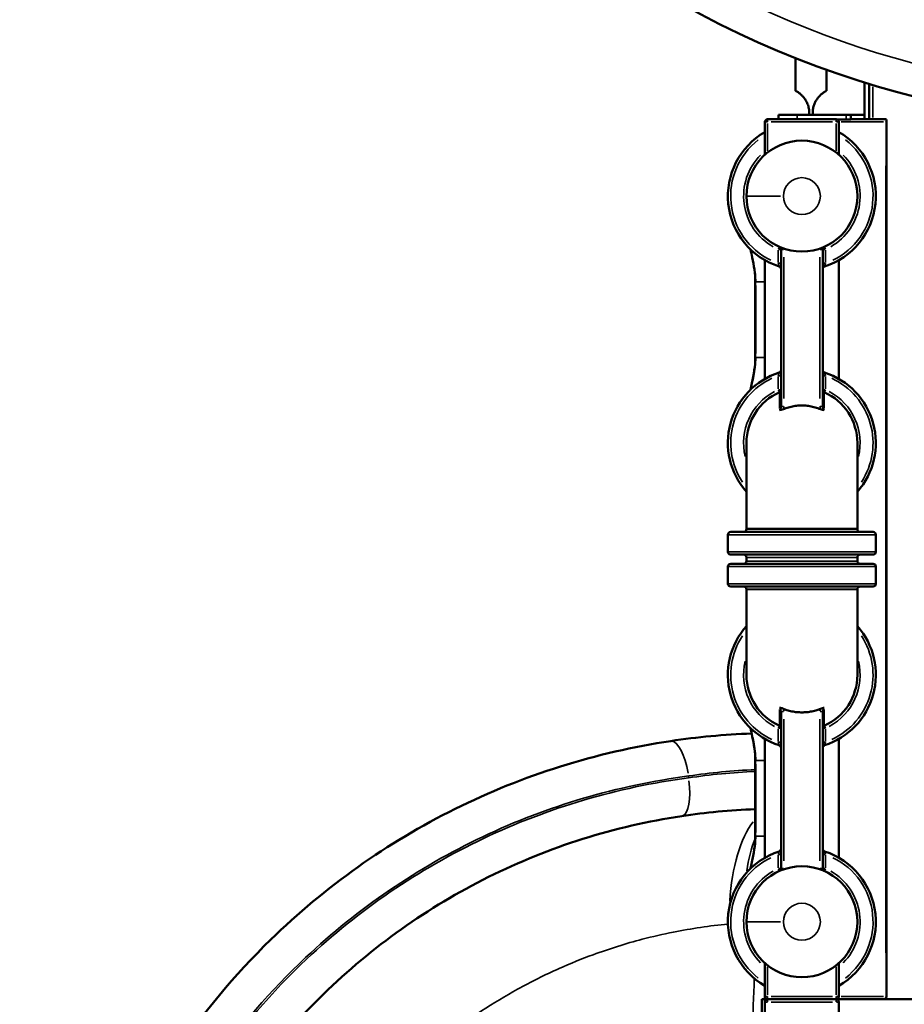
# Model space of a CAD drawing. Units: millimetres. Extents: x 6327 to 23017, y 14666 to 28049.
# Drawn here: x 14158 to 15115, y 23851 to 24916 of the extents above; entities that cross this region are included whole.
import ezdxf

# ---------------------------------------------------------------- set-up
doc = ezdxf.new("R2010")
doc.units = ezdxf.units.MM
doc.layers.add('MD_Visible', color=7, linetype='Continuous', lineweight=50)
doc.layers.add('MD_Visible Narrow', color=7, linetype='Continuous', lineweight=35)
doc.styles.get("Standard").update_dxf_attribs({"font": 'isocpeur.ttf'})
doc.dimstyles.new('OLCU', dxfattribs={"dimtxt": 300, "dimasz": 150, "dimexe": 0.18, "dimexo": 0.0625, "dimgap": 50, "dimtad": 1, "dimdec": 0, "dimlfac": 0.1, "dimrnd": 5, "dimzin": 0, "dimdsep": 46, "dimtxsty": 'Standard', "dimcen": 0.09, "dimse1": 1, "dimse2": 1, "dimadec": 0, "dimazin": 0, "dimtfac": 1, "dimtdec": 0, "dimtofl": 0, "dimtmove": 0, "dimatfit": 3, "dimfxl": 1, "dimtolj": 1, "dimtzin": 0, "dimarcsym": 0})

# ---------------------------------------------------------------- blocks, each defined once
blk = doc.blocks.new('CustomObjectsInViewport6_0')
at = {"layer": 'MD_Visible'}
for p, q in [((10876, 9970.3), (10876, 10005.9)), ((10909.7, 9970.3), (10909.7, 9993.1)), ((10950.8, 9979.4), (10950.8, 9939.6)), ((10955.8, 9939.6), (10955.8, 9977.8)), ((10846, 9939.6), (10920, 9939.6)), ((10857.8, 9944.3), (10877.8, 9944.3)), ((10857.8, 9944.3), (10857.8, 9939.6)), ((10930.8, 9944.3), (10877.8, 9944.3)), ((10891, 9946.3), (10891, 9944.3)), ((10891, 9944.3), (10894.7, 9944.3)), ((10894.7, 9944.3), (10894.7, 9946.3)), ((10921.5, 9939.3), (10930.8, 9939.3)), ((10930.8, 9944.3), (10935.8, 9944.3)), ((10935.8, 9939.3), (10930.8, 9939.3)), ((10935.8, 9944.3), (10950.8, 9944.3)), ((10935.8, 9939.3), (10935.8, 9944.3)), ((10935.8, 9939.6), (10973.5, 9939.6)), ((10950.8, 9944.3), (10950.8, 9939.6)), ((10974.6, 9938.6), (10974.6, 8990.6)), ((10843, 9901.1), (10843, 9936.6)), ((10923, 9936.6), (10923, 9901.1)), ((10860.5, 9628.8), (10860.5, 9798.8)), ((10905.5, 9798.8), (10905.5, 9628.8)), ((10843, 9658.7), (10843, 9787.1)), ((10923, 9658.7), (10923, 9787.1)), ((10832.6, 9763.7), (10832.6, 9681.9)), ((10823, 9589.4), (10823, 9496.9)), ((10943, 9496.9), (10943, 9589.4)), ((10960, 9493.1), (10806, 9493.1)), ((10823, 9496.1), (10823, 9496.9)), ((10943, 9496.1), (10943, 9496.9)), ((10803, 9471.6), (10803, 9490.1)), ((10963, 9471.6), (10963, 9490.1)), ((10806, 9468.6), (10960, 9468.6)), ((10960, 9458.6), (10806, 9458.6)), ((10823, 9461.6), (10823, 9465.6)), ((10943, 9461.6), (10943, 9465.6)), ((10803, 9437.1), (10803, 9455.6)), ((10963, 9437.1), (10963, 9455.6)), ((10806, 9434.1), (10960, 9434.1)), ((10823, 9430.9), (10823, 9431.1)), ((10823, 9430.9), (10823, 9338.4)), ((10943, 9430.9), (10943, 9431.1)), ((10943, 9338.4), (10943, 9430.9)), ((10860.5, 9129), (10860.5, 9299)), ((10905.5, 9299), (10905.5, 9129)), ((10843, 9140.7), (10843, 9269.1)), ((10923, 9140.7), (10923, 9269.1)), ((10832.6, 9245.9), (10832.6, 9164)), ((10843, 8990.6), (10843, 9026.7)), ((10923, 9026.7), (10923, 8990.6)), ((10843, 8984.6), (10843, 8990.6)), ((10839.8, 8987.6), (10843, 8987.6)), ((10839.8, 8987.6), (10839.8, 8685.5)), ((10843, 8690.2), (10843, 8984.6)), ((10920, 8987.6), (10846, 8987.6)), ((10920.1, 8987.6), (10921.8, 8987.6)), ((10921.8, 8987.1), (10921.8, 8987.6)), ((11041.8, 8987.6), (10921.8, 8987.6)), ((10923, 8984.6), (10923, 8707.6))]:
    blk.add_line(p, q, dxfattribs=at)
for centre, radius, start, end in [((11255.1, 10958.1), 1024.9, 228.7763, 311.2237), ((10857.5, 9798.8), 3, 0, 66.1238), ((10908.5, 9798.8), 3, 113.8762, 180), ((10857.5, 9668.4), 3, 287.8923, 357.4264), ((10857.5, 9647), 3, 293.8762, 0), ((10883, 9338.4), 60, 180, 246.1238), ((10883, 9338.4), 60, 293.8762, 0), ((10908.5, 9280.8), 3, 113.8762, 180), ((10908.5, 9259.4), 3, 107.8923, 180), ((10857.5, 9129), 3, 293.8762, 0), ((10908.5, 9129), 3, 180, 246.1238)]:
    blk.add_arc(centre, radius, start, end, dxfattribs=at)
at = {"layer": 'MD_Visible', "extrusion": (0, 0, -1)}
for centre, radius, start, end in [((-10846, 9936.6), 3, 0, 90), ((-10920, 9936.6), 3, 90, 180), ((-10883, 9856.4), 80, 287.8923, 60), ((-10883, 9856.4), 80, 120, 252.1077), ((-10883, 9856.4), 60, 90, 0), ((-10883, 9856.4), 60, 0, 90), ((-10857.5, 9777.4), 3, 107.8923, 180), ((-10908.5, 9777.4), 3, 0, 72.1077), ((-10883, 9589.4), 80, 318.5904, 72.1077), ((-10863.5, 9668.1), 3, 2.5736, 3.6399), ((-10902.5, 9668), 3, 175.2387, 176.6337), ((-10908.5, 9668.4), 3, 287.8923, 356.6337), ((-10883, 9589.4), 80, 107.8923, 221.4096), ((-10883, 9589.4), 60, 0, 66.1238), ((-10908.5, 9647), 3, 293.8762, 0), ((-10883, 9589.4), 60, 113.8762, 180), ((-10806, 9490.1), 3, 0, 90), ((-10820, 9496.1), 3, 180, 270), ((-10946, 9496.1), 3, 270, 0), ((-10960, 9490.1), 3, 90, 180), ((-10806, 9471.6), 3, 270, 0), ((-10960, 9471.6), 3, 180, 270), ((-10806, 9455.6), 3, 0, 90), ((-10820, 9465.6), 3, 90, 180), ((-10820, 9461.6), 3, 180, 270), ((-10946, 9465.6), 3, 0, 90), ((-10946, 9461.6), 3, 270, 0), ((-10960, 9455.6), 3, 90, 180), ((-10806, 9437.1), 3, 270, 0), ((-10820, 9431.1), 3, 90, 180), ((-10946, 9431.1), 3, 0, 90), ((-10960, 9437.1), 3, 180, 270), ((-10883, 9338.4), 80, 287.8923, 41.4096), ((-10883, 9338.4), 80, 138.5904, 252.1077), ((-10857.5, 9280.8), 3, 113.8762, 180), ((-10857.5, 9259.4), 3, 107.8923, 180), ((-10857.5, 9150.4), 3, 180, 252.1077), ((-10908.5, 9150.4), 3, 287.8923, 0), ((-10883, 9071.4), 80, 300, 72.1077), ((-10883, 9071.4), 80, 107.8923, 240), ((-10883, 9071.4), 60, 0, 270), ((-10883, 9071.4), 60, 270, 0), ((-10846, 8990.6), 3, 270, 0), ((-10920, 8990.6), 3, 180, 270), ((-10971.6, 8990.6), 3, 180, 269.3584), ((-10846, 8984.6), 3, 0, 90), ((-10920, 8984.6), 3, 90, 180)]:
    blk.add_arc(centre, radius, start, end, dxfattribs=at)
at = {"layer": 'MD_Visible'}
blk.add_ellipse((10971.6, 9936.6), major_axis=(2.72, 2.72), ratio=0.463799, start_param=-1.136527, end_param=0.43427, dxfattribs=at)
for points, knots in [([(10876, 9970.3), (10876, 9970.3), (10876.1, 9970.3), (10876.4, 9970.1), (10876.6, 9970), (10877.3, 9969.7), (10877.7, 9969.4), (10878.6, 9968.9), (10879.1, 9968.5), (10880.4, 9967.7), (10881.2, 9967.1), (10882.8, 9965.6), (10883.6, 9964.8), (10885.3, 9962.8), (10886.3, 9961.6), (10887.9, 9958.9), (10888.7, 9957.4), (10889.8, 9954.3), (10890.3, 9952.7), (10890.9, 9949.5), (10891, 9947.9), (10891, 9946.3)], [-5.005963, -5.005963, -5.005963, -5.005963, -4.726974, -4.726974, -4.447985, -4.447985, -4.168995, -4.168995, -3.890006, -3.890006, -3.531025, -3.531025, -3.172044, -3.172044, -2.70303, -2.70303, -2.234016, -2.234016, -1.765002, -1.765002, -1.295988, -1.295988, -1.295988, -1.295988]), ([(10909.7, 9970.3), (10909.7, 9970.3), (10909.6, 9970.3), (10909, 9970), (10908.6, 9969.8), (10907.6, 9969.2), (10907, 9968.8), (10905.6, 9967.9), (10904.8, 9967.3), (10903.3, 9966), (10902.5, 9965.2), (10900.8, 9963.4), (10900, 9962.4), (10898.7, 9960.4), (10898, 9959.3), (10896.8, 9956.9), (10896.3, 9955.6), (10895.5, 9953), (10895.2, 9951.6), (10894.8, 9948.9), (10894.7, 9947.6), (10894.7, 9946.3)], [-7.420817, -7.420817, -7.420817, -7.420817, -7.060008, -7.060008, -6.699198, -6.699198, -6.338388, -6.338388, -5.977578, -5.977578, -5.615301, -5.615301, -5.253024, -5.253024, -4.86737, -4.86737, -4.481716, -4.481716, -4.096063, -4.096063, -3.710409, -3.710409, -3.710409, -3.710409]), ([(10832.6, 9763.7), (10832.6, 9772.5), (10831.1, 9781.3), (10828.7, 9792.9), (10828.1, 9795.9), (10827.5, 9798.8)], [0, 0, 0, 0, 2.63954, 2.63954, 3.551724, 3.551724, 3.551724, 3.551724]), ([(10827.5, 9647), (10829.5, 9656.3), (10831.6, 9665.6), (10832.5, 9677.3), (10832.6, 9679.6), (10832.6, 9681.9)], [3.497418, 3.497418, 3.497418, 3.497418, 6.339066, 6.339066, 7.028392, 7.028392, 7.028392, 7.028392]), ([(10863, 9625.9), (10863.8, 9626.3), (10864.7, 9626.6), (10867.5, 9627.6), (10869.5, 9628.2), (10873.4, 9629), (10875.3, 9629.4), (10879.3, 9629.8), (10881.2, 9629.9), (10884.9, 9629.9), (10886.8, 9629.8), (10890.7, 9629.4), (10892.7, 9629), (10896.6, 9628.2), (10898.5, 9627.6), (10901.3, 9626.6), (10902.2, 9626.3), (10903.1, 9625.9)], [44.685308, 44.685308, 44.685308, 44.685308, 44.961387, 44.961387, 45.513838, 45.513838, 46.066288, 46.066288, 46.618739, 46.618739, 47.171189, 47.171189, 47.72364, 47.72364, 48.27609, 48.27609, 48.552317, 48.552317, 48.552317, 48.552317]), ([(10858.7, 9624.9), (10858.7, 9624.9), (10858.7, 9624.9), (10859.4, 9625), (10860.1, 9625.1), (10861.4, 9625.4), (10862.2, 9625.6), (10863, 9625.9)], [-0.480972, -0.480972, -0.480972, -0.480972, -0.4803283, -0.4803283, -0.2439729, -0.2439729, -0.0000962, -0.0000962, -0.0000962, -0.0000962]), ([(10903.1, 9625.9), (10903.2, 9625.9), (10903.4, 9625.8), (10904.1, 9625.5), (10904.7, 9625.4), (10905.9, 9625.1), (10906.6, 9625), (10907.3, 9624.9), (10907.3, 9624.9), (10907.3, 9624.9)], [-0.5763896, -0.5763896, -0.5763896, -0.5763896, -0.5212198, -0.5212198, -0.273823, -0.273823, 0, 0, 0.0007364, 0.0007364, 0.0007364, 0.0007364]), ([(10863, 9301.9), (10862.8, 9301.9), (10862.7, 9302), (10862, 9302.2), (10861.3, 9302.4), (10860.1, 9302.7), (10859.5, 9302.8), (10858.7, 9302.9), (10858.7, 9302.9), (10858.7, 9302.9)], [-0.5779295, -0.5779295, -0.5779295, -0.5779295, -0.5225553, -0.5225553, -0.27425, -0.27425, 0, 0, 0.0007362, 0.0007362, 0.0007362, 0.0007362]), ([(10903.1, 9301.9), (10901.9, 9301.4), (10900.6, 9300.9), (10897.5, 9299.9), (10895.7, 9299.4), (10892, 9298.6), (10890.2, 9298.3), (10886.5, 9298), (10884.7, 9297.9), (10881.3, 9297.9), (10879.5, 9298), (10875.8, 9298.3), (10874, 9298.6), (10870.3, 9299.4), (10868.5, 9299.9), (10865.5, 9300.9), (10864.2, 9301.4), (10863, 9301.9)], [13.603901, 13.603901, 13.603901, 13.603901, 13.99206, 13.99206, 14.507945, 14.507945, 15.023831, 15.023831, 15.539717, 15.539717, 16.055603, 16.055603, 16.571488, 16.571488, 17.087374, 17.087374, 17.475682, 17.475682, 17.475682, 17.475682]), ([(10907.3, 9302.9), (10907.3, 9302.9), (10907.3, 9302.9), (10906.6, 9302.8), (10905.9, 9302.7), (10904.6, 9302.4), (10903.8, 9302.2), (10903.1, 9301.9)], [-0.4806075, -0.4806075, -0.4806075, -0.4806075, -0.4799656, -0.4799656, -0.2439709, -0.2439709, -0.000097, -0.000097, -0.000097, -0.000097]), ([(10832.6, 9245.9), (10832.6, 9254.7), (10831.1, 9263.4), (10828.8, 9274.9), (10828.1, 9277.9), (10827.5, 9280.8)], [0, 0, 0, 0, 2.63085, 2.63085, 3.527537, 3.527537, 3.527537, 3.527537]), ([(10741.3, 9266.9), (10700.8, 9260.8), (10620.8, 9242.4), (10506.6, 9196.4), (10400.8, 9133.2), (10295.7, 9045.6), (10216.6, 8950.8), (10160.6, 8857), (10114.5, 8757.8), (10076.7, 8626), (10065, 8461.8), (10087.4, 8298.7), (10142.9, 8143.8), (10229.3, 8003.6), (10342.6, 7884.3), (10478.2, 7790.9), (10630.1, 7727.5), (10791.8, 7696.7), (10956.4, 7700), (11116.7, 7737.2), (11266, 7806.6), (11386.7, 7897.2), (11479.5, 7997.7), (11548, 8100), (11599.8, 8211.8), (11622.4, 8290.7), (11630.5, 8330.8)], [-346.568993, -346.568993, -346.568993, -346.568993, -334.191529, -321.814064, -309.4366, -297.059136, -280.555851, -272.304208, -264.052566, -247.54928, -231.045995, -214.54271, -198.039424, -181.536139, -165.032854, -148.529568, -132.026283, -115.522998, -99.019712, -82.516427, -66.013141, -49.509856, -37.132392, -24.754928, -12.377464, 0, 0, 0, 0]), ([(11550, 8346.5), (11542.7, 8310.6), (11522.4, 8239.9), (11475.9, 8139.8), (11414.5, 8048.2), (11331.3, 7958.3), (11223.1, 7877.3), (11089.4, 7815.2), (10945.8, 7781.9), (10798.4, 7779.1), (10653.6, 7806.6), (10517.6, 7863.5), (10396.2, 7947.1), (10294.7, 8054), (10217.4, 8179.6), (10167.6, 8318.3), (10147.6, 8464.4), (10158, 8611.4), (10191.8, 8729.5), (10233.1, 8818.3), (10283.3, 8902.4), (10354, 8987.3), (10448.1, 9065.8), (10542.8, 9122.4), (10645.1, 9163.7), (10716.7, 9180.3), (10753, 9185.7)], [0, 0, 0, 0, 12.343271, 24.686542, 37.029813, 49.373084, 65.830779, 82.288473, 98.746168, 115.203863, 131.661557, 148.119252, 164.576947, 181.034642, 197.492336, 213.950031, 230.407726, 246.86542, 263.323115, 271.551962, 279.78081, 296.238504, 308.581775, 320.925046, 333.268317, 345.611588, 345.611588, 345.611588, 345.611588]), ([(10827.5, 9129), (10829.5, 9138.2), (10831.6, 9147.4), (10832.5, 9159.2), (10832.6, 9161.6), (10832.6, 9164)], [3.495065, 3.495065, 3.495065, 3.495065, 6.314277, 6.314277, 7.033239, 7.033239, 7.033239, 7.033239])]:
    blk.add_open_spline(points, degree=3, knots=knots, dxfattribs=at)
for points in [[(10828.7, 9275.1), (10798.9, 9274), (10769.7, 9271.2), (10741.3, 9266.9)], [(10753, 9185.7), (10778.8, 9189.6), (10805.5, 9192.2), (10832.6, 9193.2)]]:
    blk.add_open_spline(points, degree=3, dxfattribs=at)
at = {"layer": 'MD_Visible Narrow'}
for p, q in [((10909.7, 9992), (10909.7, 9971.5)), ((10959.8, 9974.8), (10959.8, 9941.5)), ((10846, 9936.9), (10846, 9939.6)), ((10877.8, 9939.9), (10877.8, 9944)), ((10920, 9939.6), (10920, 9936.9)), ((10930.8, 9944), (10930.8, 9939.5)), ((10843, 9936.6), (10845.8, 9936.6)), ((10846, 9935), (10846, 9905.3)), ((10916.3, 9936.6), (10849.7, 9936.6)), ((10920, 9905.3), (10920, 9935)), ((10920.3, 9936.6), (10923, 9936.6)), ((10971.3, 9936.6), (10925.6, 9936.6)), ((10973.8, 9037.9), (10973.8, 9889.3)), ((10859.9, 9856.4), (10823.1, 9856.4)), ((10858.7, 9801.5), (10857.6, 9799)), ((10908.4, 9799), (10907.3, 9801.5)), ((10857.5, 9784.5), (10857.5, 9798)), ((10857.8, 9798.8), (10860.5, 9798.8)), ((10860.5, 9798.8), (10863.3, 9798.8)), ((10863.5, 9790.3), (10863.5, 9637.3)), ((10902.5, 9637.3), (10902.5, 9790.3)), ((10905.5, 9798.8), (10902.8, 9798.8)), ((10905.5, 9798.8), (10908.3, 9798.8)), ((10908.5, 9798), (10908.5, 9784.5)), ((10860.5, 9783.7), (10857.8, 9783.7)), ((10908.3, 9783.7), (10905.5, 9783.7)), ((10833, 9763.7), (10832.6, 9763.7)), ((10833.1, 9759.6), (10833.1, 9686)), ((10833, 9681.9), (10832.6, 9681.9)), ((10842.5, 9681.9), (10833.5, 9681.9)), ((10857.5, 9647.8), (10857.5, 9661.3)), ((10857.8, 9662), (10860.5, 9662)), ((10908.3, 9662), (10905.5, 9662)), ((10908.5, 9661.3), (10908.5, 9647.8)), ((10858.7, 9644.3), (10857.6, 9646.8)), ((10857.8, 9647), (10860.5, 9647)), ((10858.7, 9644.2), (10858.7, 9626.8)), ((10905.5, 9647), (10908.3, 9647)), ((10908.4, 9646.8), (10907.3, 9644.3)), ((10907.3, 9626.8), (10907.3, 9644.2)), ((10860.5, 9628.8), (10863.3, 9628.8)), ((10905.5, 9628.8), (10902.8, 9628.8)), ((10942.3, 9496.9), (10823.8, 9496.9)), ((10942.3, 9496.1), (10823.8, 9496.1)), ((10804, 9490.1), (10962, 9490.1)), ((10962, 9471.6), (10804, 9471.6)), ((10823.8, 9465.6), (10942.3, 9465.6)), ((10942.3, 9461.6), (10823.8, 9461.6)), ((10804, 9455.6), (10962, 9455.6)), ((10962, 9437.1), (10804, 9437.1)), ((10823.8, 9431.1), (10942.3, 9431.1)), ((10942.3, 9430.9), (10823.8, 9430.9)), ((10858.7, 9301), (10858.7, 9283.6)), ((10860.5, 9299), (10863.3, 9299)), ((10905.5, 9299), (10902.8, 9299)), ((10907.3, 9283.6), (10907.3, 9301)), ((10863.5, 9290.5), (10863.5, 9137.5)), ((10902.5, 9137.5), (10902.5, 9290.5)), ((10857.5, 9266.5), (10857.5, 9280)), ((10857.6, 9281), (10858.7, 9283.5)), ((10860.5, 9280.8), (10857.8, 9280.8)), ((10908.3, 9280.8), (10905.5, 9280.8)), ((10907.3, 9283.5), (10908.4, 9281)), ((10908.5, 9280), (10908.5, 9266.5)), ((10857.8, 9265.7), (10860.5, 9265.7)), ((10908.3, 9265.7), (10905.5, 9265.7)), ((10833, 9245.9), (10832.6, 9245.9)), ((10842.5, 9245.9), (10833.5, 9245.9)), ((10833.1, 9241.8), (10833.1, 9168.1)), ((10833, 9164), (10832.6, 9164)), ((10842.5, 9164), (10833.5, 9164)), ((10857.5, 9129.8), (10857.5, 9143.3)), ((10857.8, 9144), (10860.5, 9144)), ((10905.5, 9144), (10908.3, 9144)), ((10908.5, 9143.3), (10908.5, 9129.8)), ((10857.6, 9128.8), (10858.7, 9126.3)), ((10860.5, 9129), (10857.8, 9129)), ((10860.5, 9129), (10863.3, 9129)), ((10905.5, 9129), (10902.8, 9129)), ((10908.3, 9129), (10905.5, 9129)), ((10907.3, 9126.3), (10908.4, 9128.8)), ((10859.9, 9071.4), (10823.1, 9071.4)), ((10846, 9022.5), (10846, 8992.3)), ((10920, 8992.3), (10920, 9022.5)), ((10845.8, 8990.6), (10843, 8990.6)), ((10846, 8987.6), (10846, 8990.4)), ((10849.7, 8990.6), (10916.3, 8990.6)), ((10920, 8990.4), (10920, 8987.6)), ((10923, 8990.6), (10920.3, 8990.6)), ((10925.6, 8990.6), (10971.3, 8990.6)), ((10974.5, 8990.6), (10973.9, 8990.6)), ((10843, 8984.6), (10845.8, 8984.6)), ((10846, 8984.9), (10846, 8987.6)), ((10916.3, 8984.6), (10849.7, 8984.6)), ((10920, 8987.6), (10920, 8984.9)), ((10920.3, 8984.6), (10923, 8984.6))]:
    blk.add_line(p, q, dxfattribs=at)
for centre in [(10883, 9856.4), (10883, 9071.4)]:
    blk.add_circle(centre, 20, dxfattribs=at)
for centre, radius, start, end in [((11255.1, 10958.1), 990.3, 233.0177, 306.9823), ((10883, 9856.4), 77, 127.7656, 244.1921), ((10883, 9856.4), 77, 295.8079, 52.2344), ((10883, 9589.4), 77, 114.8133, 213.3372), ((10883, 9589.4), 77, 326.6628, 65.1867), ((10883, 9338.4), 77, 146.6628, 245.1867), ((10883, 9338.4), 77, 294.8133, 33.3372), ((10883, 9071.4), 77, 115.8079, 232.2344), ((10883, 9071.4), 77, 307.7656, 64.1921)]:
    blk.add_arc(centre, radius, start, end, dxfattribs=at)
at = {"layer": 'MD_Visible Narrow', "extrusion": (0, 0, -1)}
for centre, radius, start, end in [((-10883, 9856.4), 63, 299.7117, 44.7504), ((-10883, 9856.4), 63, 135.2496, 240.2883), ((-10857.5, 9798.8), 6, 171.9097, 179.5742), ((-10908.5, 9798.8), 6, 0.4258, 8.0903), ((-10883, 9589.4), 63, 346.441, 61.93), ((-10883, 9589.4), 63, 118.07, 193.559), ((-10883, 9338.4), 63, 298.07, 13.559), ((-10883, 9338.4), 63, 166.441, 241.93), ((-10857.5, 9129), 6, 180.4258, 188.0903), ((-10908.5, 9129), 6, 351.9097, 359.5742), ((-10883, 9071.4), 63, 315.2496, 60.2883), ((-10883, 9071.4), 63, 119.7117, 224.7504)]:
    blk.add_arc(centre, radius, start, end, dxfattribs=at)
at = {"layer": 'MD_Visible Narrow'}
for centre, major_axis, ratio, start_param, end_param in [((10883, 9763.7), (-60, 0), 0.001333, 0.600637, 0.828414), ((10747, 9225.3), (6, -39.6), 0.337401, 0.078235, 1.486456), ((10870.8, 9074.2), (7, -119.8), 0.415967, 3.883223, 4.237289), ((10971.6, 8990.6), (0, -3), 0.763386, 0.089178, 1.492816)]:
    blk.add_ellipse(centre, major_axis=major_axis, ratio=ratio, start_param=start_param, end_param=end_param, dxfattribs=at)
at = {"layer": 'MD_Visible Narrow', "extrusion": (0, 0, -1)}
for centre, major_axis, ratio, start_param, end_param in [((10857.5, 9628.9), (0.43, -6.9), 0.87616, 4.804817, 5.196069), ((10908, 9628.6), (0.57, -6.47), 0.835531, 1.239464, 1.653568), ((10858.1, 9299.2), (0.57, -6.47), 0.835549, 4.38088, 4.794966), ((10908.6, 9298.8), (0.43, -6.9), 0.876185, 1.66358, 2.054805), ((10747.2, 9227.3), (-5.9, 39.6), 0.336601, 0.078843, 1.498014), ((9169.6, 9620.7), (-170.9, -3146.5), 0.513303, 4.809266, 4.809856), ((10854.2, 9073.6), (-0.8, 120), 0.415111, 4.883321, 5.799321)]:
    blk.add_ellipse(centre, major_axis=major_axis, ratio=ratio, start_param=start_param, end_param=end_param, dxfattribs=at)
at = {"layer": 'MD_Visible Narrow'}
for points, knots in [([(10827.7, 9798.6), (10827.7, 9798.4), (10827.8, 9798.2), (10828.4, 9795.5), (10829, 9792.9), (10830, 9788.3), (10830.4, 9786.3), (10830.9, 9783.9), (10830.9, 9783.5), (10831.6, 9780.1), (10832.1, 9777.1), (10832.8, 9771.4), (10833, 9768.7), (10833.1, 9765.2), (10833.1, 9764.5), (10833.1, 9763.7)], [-138.520997, -138.520997, -138.520997, -138.520997, -138.463568, -138.463568, -137.67014, -137.67014, -137.049095, -137.049095, -136.925574, -136.925574, -135.987617, -135.987617, -135.163502, -135.163502, -134.926455, -134.926455, -134.926455, -134.926455]), ([(10858.4, 9780.3), (10858.4, 9780.3), (10858.3, 9780.7), (10857.9, 9782.2), (10857.7, 9783.2), (10857.5, 9783.7)], [0, 0, 0, 0, 0.4152433, 0.6920722, 0.9689011, 0.9689011, 0.9689011, 0.9689011]), ([(10858.4, 9780.3), (10858.4, 9780.3), (10858.4, 9780.5), (10858.2, 9781.3), (10858, 9781.9), (10858, 9782.1)], [-0.968901, -0.968901, -0.968901, -0.968901, -0.6920722, -0.4152433, -0.3009447, -0.3009447, -0.3009447, -0.3009447]), ([(10908.5, 9783.7), (10908.3, 9783), (10908, 9781.7), (10907.7, 9780.5), (10907.6, 9780.3), (10907.6, 9780.3)], [0, 0, 0, 0, 0.4152375, 0.6920625, 0.9688876, 0.9688876, 0.9688876, 0.9688876]), ([(10833.1, 9681.9), (10833.1, 9678.5), (10832.7, 9671.8), (10830.7, 9660.3), (10828.8, 9652.1), (10827.7, 9647.2)], [-14.460235, -14.460235, -14.460235, -14.460235, -13.427361, -12.394487, -10.889686, -10.889686, -10.889686, -10.889686]), ([(10857.5, 9662), (10857.7, 9662.8), (10858.1, 9664.1), (10858.4, 9665.3), (10858.4, 9665.5), (10858.4, 9665.5)], [-0.9688876, -0.9688876, -0.9688876, -0.9688876, -0.5536501, -0.276825, 0, 0, 0, 0]), ([(10860.5, 9668.1), (10860.5, 9668.1), (10860.5, 9668.2), (10860.5, 9668.2), (10860.5, 9668.2), (10860.5, 9668.2), (10860.5, 9668.2), (10860.5, 9668.2), (10860.5, 9668.2), (10860.5, 9668.2), (10860.5, 9668.2), (10860.5, 9668.2), (10860.5, 9668.2), (10860.5, 9668.2), (10860.5, 9668.2), (10860.5, 9668.2)], [-0.1731054, -0.1731054, -0.1731054, -0.1731054, -0.1097932, -0.1097932, -0.1097932, -0.0786935, -0.0786935, -0.0786935, -0.0478348, -0.0478348, -0.0478348, -0.0173217, -0.0173217, -0.0173217, 0, 0, 0, 0]), ([(10860.5, 9668.1), (10860.5, 9668.1), (10860.5, 9668.1), (10860.5, 9668.1), (10860.5, 9668.2), (10860.5, 9668.2), (10860.5, 9668.2), (10860.5, 9668.2), (10860.5, 9668.2), (10860.5, 9668.2), (10860.5, 9668.2), (10860.5, 9668.2), (10860.5, 9668.2), (10860.5, 9668.2), (10860.5, 9668.2), (10860.5, 9668.2), (10860.5, 9668.2), (10860.5, 9668.2), (10860.5, 9668.2)], [-0.1728396, -0.1728396, -0.1728396, -0.1728396, -0.1404426, -0.1404426, -0.1404426, -0.1078678, -0.1078678, -0.1078678, -0.0755679, -0.0755679, -0.0755679, -0.0434558, -0.0434558, -0.0434558, -0.0116518, -0.0116518, -0.0116518, 0, 0, 0, 0]), ([(10905.5, 9668.2), (10905.5, 9668.2), (10905.5, 9668.2), (10905.5, 9668.2), (10905.5, 9668.2), (10905.5, 9668.2), (10905.5, 9668.2), (10905.5, 9668.1), (10905.5, 9668.1), (10905.5, 9668.1), (10905.5, 9668.1), (10905.5, 9668.1), (10905.5, 9668), (10905.5, 9668)], [-0.1977426, -0.1977426, -0.1977426, -0.1977426, -0.1656029, -0.1656029, -0.1331989, -0.1331989, -0.0998992, -0.0998992, -0.0670088, -0.0670088, -0.0335044, -0.0335044, -0.00072, -0.00072, -0.00072, -0.00072]), ([(10907.6, 9665.5), (10907.6, 9665.5), (10907.7, 9665.3), (10908, 9664.1), (10908.3, 9662.8), (10908.5, 9662)], [-0.9689008, -0.9689008, -0.9689008, -0.9689008, -0.692072, -0.4152432, 0, 0, 0, 0]), ([(10858.7, 9624.9), (10859.4, 9625.3), (10860.3, 9626.6), (10860.5, 9628.2), (10860.5, 9628.8)], [-4.7931643, -4.7931643, -4.7931643, -4.7931643, -4.3594124, -4.0340985, -4.0340985, -4.0340985, -4.0340985]), ([(10905.5, 9628.8), (10905.5, 9627.9), (10905.9, 9626.4), (10906.8, 9625.2), (10907.3, 9624.9)], [-1.1940569, -1.1940569, -1.1940569, -1.1940569, -0.7603051, -0.4349912, -0.4349912, -0.4349912, -0.4349912]), ([(10860.5, 9299), (10860.5, 9299.8), (10860.2, 9301.4), (10859.2, 9302.5), (10858.7, 9302.9)], [-1.1940624, -1.1940624, -1.1940624, -1.1940624, -0.7603105, -0.4349966, -0.4349966, -0.4349966, -0.4349966]), ([(10907.3, 9302.9), (10906.7, 9302.4), (10905.8, 9301.2), (10905.5, 9299.6), (10905.5, 9299)], [-4.7931643, -4.7931643, -4.7931643, -4.7931643, -4.3594124, -4.0340985, -4.0340985, -4.0340985, -4.0340985]), ([(10827.7, 9280.6), (10828.8, 9275.7), (10830.7, 9267.5), (10832.7, 9256), (10833.1, 9249.2), (10833.1, 9245.9)], [-3.570792, -3.570792, -3.570792, -3.570792, -2.065798, -1.032899, 0, 0, 0, 0]), ([(10858.4, 9262.3), (10858.4, 9262.3), (10858.4, 9262.5), (10858.1, 9263.7), (10857.7, 9265), (10857.5, 9265.7)], [-0.9689008, -0.9689008, -0.9689008, -0.9689008, -0.692072, -0.4152432, 0, 0, 0, 0]), ([(10908.5, 9265.7), (10908.3, 9265), (10908, 9263.7), (10907.7, 9262.5), (10907.6, 9262.3), (10907.6, 9262.3)], [-0.9688876, -0.9688876, -0.9688876, -0.9688876, -0.5536501, -0.276825, 0, 0, 0, 0]), ([(11588.4, 8325.7), (11580, 8287.7), (11557.2, 8213.2), (11506.2, 8108.1), (11439.4, 8012.1), (11349.6, 7918.3), (11233.5, 7834.5), (11090.7, 7771.1), (10937.9, 7738.6), (10781.7, 7738.3), (10628.7, 7770.2), (10485.7, 7832.9), (10358.7, 7923.9), (10253.1, 8039.1), (10173.6, 8173.5), (10123.5, 8321.5), (10105.1, 8476.7), (10119, 8632.3), (10157.1, 8756.7), (10202.5, 8850), (10257.3, 8938.1), (10333.9, 9026.7), (10435.2, 9108), (10536.6, 9166.2), (10645.8, 9207.9), (10722.1, 9224), (10760.6, 9229.1)], [0, 0, 0, 0, 12.377464, 24.754928, 37.132392, 49.509856, 66.013141, 82.516427, 99.019712, 115.522998, 132.026283, 148.529568, 165.032854, 181.536139, 198.039424, 214.54271, 231.045995, 247.54928, 264.052566, 272.304208, 280.555851, 297.059136, 309.4366, 321.814064, 334.191529, 346.568993, 346.568993, 346.568993, 346.568993]), ([(10760.4, 9227.1), (10722, 9222), (10646, 9205.8), (10537.2, 9164.2), (10436.1, 9106.2), (10335.1, 9025.1), (10258.8, 8936.7), (10204.2, 8848.9), (10158.9, 8755.9), (10121, 8631.8), (10107.1, 8476.7), (10125.5, 8322), (10175.4, 8174.5), (10254.6, 8040.4), (10359.8, 7925.5), (10486.4, 7834.8), (10629, 7772.2), (10781.5, 7740.3), (10937.2, 7740.5), (11089.6, 7772.9), (11232, 7835.9), (11347.8, 7919.4), (11437.4, 8012.9), (11504.1, 8108.4), (11555.1, 8213.2), (11577.8, 8287.5), (11586.3, 8325.3)], [-345.611588, -345.611588, -345.611588, -345.611588, -333.268317, -320.925046, -308.581775, -296.238504, -279.78081, -271.551962, -263.323115, -246.86542, -230.407726, -213.950031, -197.492336, -181.034642, -164.576947, -148.119252, -131.661557, -115.203863, -98.746168, -82.288473, -65.830779, -49.373084, -37.029813, -24.686542, -12.343271, 0, 0, 0, 0]), ([(10833.1, 9164), (10833.1, 9161.1), (10832.8, 9155.4), (10831.1, 9144), (10829.1, 9135.3), (10827.8, 9129.4), (10827.7, 9129.2)], [-12.309346, -12.309346, -12.309346, -12.309346, -11.430138, -10.550897, -8.792414, -8.731541, -8.731541, -8.731541, -8.731541]), ([(10857.5, 9144), (10857.8, 9145.1), (10858.3, 9146.8), (10858.4, 9147.5), (10858.4, 9147.5)], [0, 0, 0, 0, 0.55365, 0.9688876, 0.9688876, 0.9688876, 0.9688876]), ([(10858.2, 9146.5), (10858.3, 9146.8), (10858.4, 9147.3), (10858.4, 9147.5), (10858.4, 9147.5)], [0.4971449, 0.4971449, 0.4971449, 0.4971449, 0.6920625, 0.9688876, 0.9688876, 0.9688876, 0.9688876]), ([(10907.6, 9147.5), (10907.6, 9147.5), (10907.7, 9147.3), (10908, 9146.1), (10908.3, 9144.8), (10908.5, 9144)], [0, 0, 0, 0, 0.2768289, 0.5536577, 0.9689011, 0.9689011, 0.9689011, 0.9689011]), ([(11441.8, 8467.8), (11440.8, 8437.7), (11437.4, 8407.8), (11431.8, 8378.2), (11431.5, 8376.5), (11431.1, 8374.7), (11430.8, 8372.9), (11425.2, 8345.2), (11417.6, 8317.9), (11408.1, 8291.2), (11406.9, 8287.9), (11405.7, 8284.5), (11404.4, 8281.1), (11395, 8256.3), (11384, 8232.2), (11371.3, 8209), (11368.8, 8204.2), (11366.1, 8199.5), (11363.4, 8194.8), (11351, 8173.5), (11337.3, 8152.9), (11322.3, 8133.3), (11318, 8127.6), (11313.5, 8121.9), (11308.9, 8116.4), (11294.4, 8098.7), (11278.8, 8081.9), (11262.3, 8066.1), (11248.1, 8052.5), (11233.2, 8039.6), (11217.8, 8027.6), (11209.5, 8021.1), (11201.1, 8014.9), (11192.6, 8008.9), (11167.9, 7991.7), (11141.9, 7976.4), (11114.9, 7963.2), (11113.1, 7962.3), (11111.3, 7961.4), (11109.5, 7960.6), (11084.2, 7948.5), (11057.9, 7938.2), (11031.1, 7929.9), (11017.3, 7925.7), (11003.4, 7921.9), (10989.4, 7918.7), (10974.1, 7915.2), (10958.7, 7912.3), (10943.2, 7910), (10916.6, 7906.1), (10889.8, 7904), (10863, 7903.8), (10859.8, 7903.8), (10856.5, 7903.8), (10853.3, 7903.8), (10823.2, 7904), (10793.1, 7906.6), (10763.5, 7911.5), (10754.4, 7913), (10745.4, 7914.7), (10736.4, 7916.6), (10716, 7921), (10695.8, 7926.4), (10675.9, 7933), (10655.4, 7939.7), (10635.2, 7947.6), (10615.6, 7956.6), (10607.9, 7960.1), (10600.2, 7963.8), (10592.7, 7967.7), (10565.9, 7981.3), (10540.2, 7997.1), (10515.8, 8014.7), (10512.6, 8017), (10509.4, 8019.4), (10506.3, 8021.8), (10485.4, 8037.5), (10465.7, 8054.7), (10447.1, 8073.1), (10435.5, 8084.6), (10424.3, 8096.6), (10413.7, 8109.1), (10404.8, 8119.5), (10396.3, 8130.3), (10388.2, 8141.3), (10371.1, 8164.5), (10355.7, 8189), (10342.3, 8214.4), (10341.7, 8215.5), (10341.1, 8216.7), (10340.5, 8217.8), (10331.3, 8235.5), (10322.9, 8253.7), (10315.6, 8272.3), (10311.8, 8281.7), (10308.4, 8291.1), (10305.1, 8300.7), (10301.6, 8311.3), (10298.3, 8321.9), (10295.3, 8332.7), (10290.3, 8350.9), (10286.2, 8369.4), (10283, 8388.1), (10278.9, 8411.3), (10276.3, 8434.8), (10275.1, 8458.4), (10274.8, 8464.8), (10274.6, 8471.3), (10274.5, 8477.8), (10274, 8507.9), (10275.8, 8538), (10279.9, 8567.8), (10280.7, 8573.7), (10281.7, 8579.5), (10282.6, 8585.4), (10286.7, 8609.2), (10292.2, 8632.7), (10299.2, 8655.8), (10301.4, 8663.3), (10303.8, 8670.6), (10306.3, 8677.9), (10313.6, 8699.1), (10322.1, 8719.8), (10331.7, 8739.9), (10335.8, 8748.5), (10340.2, 8757), (10344.7, 8765.4), (10354.5, 8783.5), (10365.2, 8801), (10376.8, 8818), (10383.2, 8827.3), (10389.9, 8836.5), (10396.9, 8845.4), (10408.4, 8860.2), (10420.6, 8874.5), (10433.4, 8888.1), (10442.4, 8897.7), (10451.8, 8906.9), (10461.4, 8915.9), (10473.8, 8927.4), (10486.7, 8938.4), (10500.1, 8948.7), (10511.9, 8957.9), (10524.1, 8966.6), (10536.5, 8974.9), (10549.2, 8983.2), (10562.1, 8991), (10575.4, 8998.4), (10590, 9006.5), (10605, 9014), (10620.3, 9020.8), (10632.5, 9026.2), (10644.8, 9031.3), (10657.3, 9035.8), (10674.8, 9042.2), (10692.5, 9047.8), (10710.4, 9052.5), (10721.6, 9055.4), (10732.8, 9058), (10744.1, 9060.2), (10763.6, 9064.1), (10783.3, 9067), (10803.1, 9068.9)], [0, 0, 0, 0, 9.953878, 9.953878, 9.953878, 10.549685, 10.549685, 10.549685, 19.907203, 19.907203, 19.907203, 21.099371, 21.099371, 21.099371, 29.861364, 29.861364, 29.861364, 31.649056, 31.649056, 31.649056, 39.814858, 39.814858, 39.814858, 42.198742, 42.198742, 42.198742, 49.768546, 49.768546, 49.768546, 56.264989, 56.264989, 56.264989, 59.722468, 59.722468, 59.722468, 69.676025, 69.676025, 69.676025, 70.331236, 70.331236, 70.331236, 79.629836, 79.629836, 79.629836, 84.397484, 84.397484, 84.397484, 89.583589, 89.583589, 89.583589, 98.463731, 98.463731, 98.463731, 99.537178, 99.537178, 99.537178, 109.491043, 109.491043, 109.491043, 112.529978, 112.529978, 112.529978, 119.44475, 119.44475, 119.44475, 126.596225, 126.596225, 126.596225, 129.398402, 129.398402, 129.398402, 139.352228, 139.352228, 139.352228, 140.662473, 140.662473, 140.662473, 149.305912, 149.305912, 149.305912, 154.72872, 154.72872, 154.72872, 159.25959, 159.25959, 159.25959, 168.794967, 168.794967, 168.794967, 169.213436, 169.213436, 169.213436, 175.828091, 175.828091, 175.828091, 179.167099, 179.167099, 179.167099, 182.861214, 182.861214, 182.861214, 189.120692, 189.120692, 189.120692, 196.927462, 196.927462, 196.927462, 199.074744, 199.074744, 199.074744, 209.028148, 209.028148, 209.028148, 210.993709, 210.993709, 210.993709, 218.981963, 218.981963, 218.981963, 221.543394, 221.543394, 221.543394, 228.935898, 228.935898, 228.935898, 232.09308, 232.09308, 232.09308, 238.889309, 238.889309, 238.889309, 242.642765, 242.642765, 242.642765, 248.843209, 248.843209, 248.843209, 253.192451, 253.192451, 253.192451, 258.797174, 258.797174, 258.797174, 263.742136, 263.742136, 263.742136, 268.751064, 268.751064, 268.751064, 274.291822, 274.291822, 274.291822, 278.705122, 278.705122, 278.705122, 284.841507, 284.841507, 284.841507, 288.658967, 288.658967, 288.658967, 295.232708, 295.232708, 295.232708, 295.232708]), ([(10831.5, 9010.2), (10830.2, 8971.7), (10827.9, 8913.2), (10824.6, 8833.7), (10822.2, 8772.3), (10820.6, 8709.7), (10821, 8666.4), (10822.1, 8644.3)], [18.169726, 18.169726, 18.169726, 18.169726, 29.567188, 35.432882, 41.298575, 47.164269, 52.911263, 52.911263, 52.911263, 52.911263])]:
    blk.add_open_spline(points, degree=3, knots=knots, dxfattribs=at)
for points in [[(10760.6, 9229.1), (10784, 9232.6), (10808.1, 9235), (10832.6, 9236)], [(10832.6, 9234), (10808, 9233), (10783.8, 9230.6), (10760.4, 9227.1)]]:
    blk.add_open_spline(points, degree=3, dxfattribs=at)
blk = doc.blocks.new('*D30')
at = {"color": 0, "lineweight": -2, "transparency": 16777216}
blk.add_line((10885.3, 27198.3), (10885.3, 22719.3), dxfattribs=at)
at = {"color": 0, "transparency": 16777216}
for points in [[(10860.3, 27198.3), (10910.3, 27198.3), (10885.3, 27348.3)], [(10860.3, 22719.3), (10910.3, 22719.3), (10885.3, 22569.3)]]:
    blk.add_solid(points, dxfattribs=at)
at = {"layer": 'Defpoints', "color": 0, "transparency": 16777216}
for p in [(13197.1, 27348.3), (10885.3, 22569.3), (14945.5, 22569.3)]:
    blk.add_point(p, dxfattribs=at)
at = {"color": 0, "transparency": 16777216, "insert": (10685.3, 24958.8), "char_height": 300, "attachment_point": 5, "rotation": 90}
blk.add_mtext('\\A1;475', dxfattribs=at)

msp = doc.modelspace()

# ---------------------------------------------------------------- block references
at = {"layer": 'MD_Visible'}
msp.add_blockref('CustomObjectsInViewport6_0', (4121.2, 14869), dxfattribs=at)

# ---------------------------------------------------------------- dimensions: what is measured, and where the dimension line sits
dim = msp.add_linear_dim(base=(10885.3, 22569.3), p1=(13197.1, 27348.3), p2=(14945.5, 22569.3), angle=90, text='475', dimstyle='OLCU')
dim.commit()
dim.dimension.update_dxf_attribs({"geometry": '*D30', "text_midpoint": (10685.3, 24958.8)})

doc.saveas('drawing.dxf')
